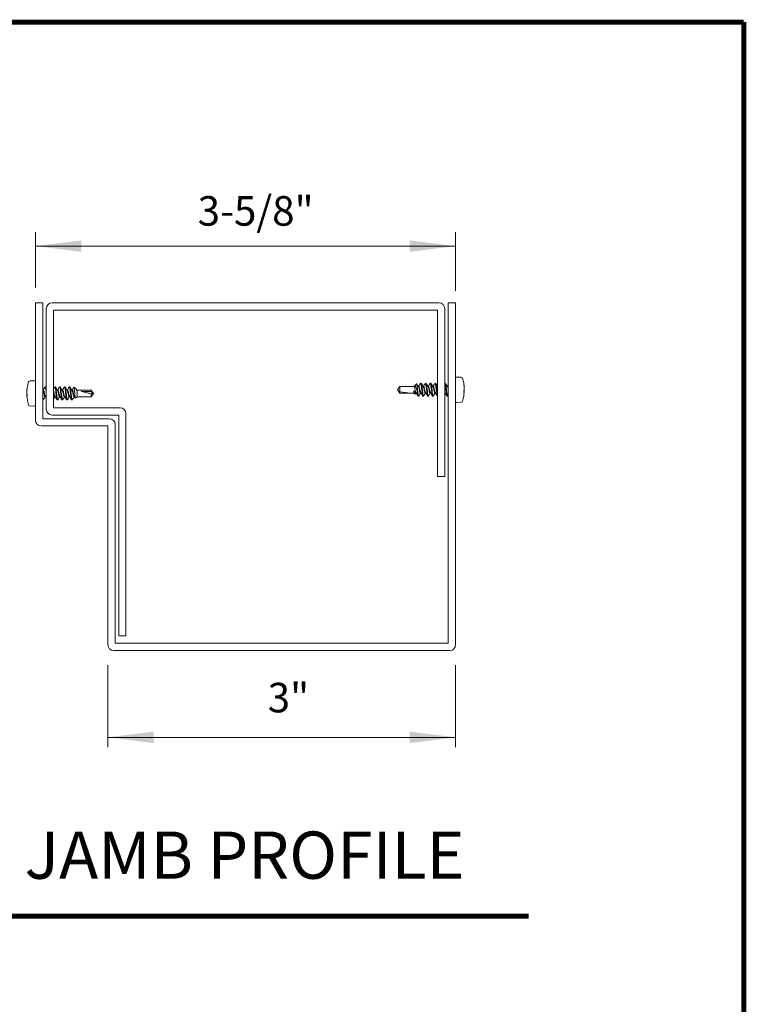
# Model space of a CAD drawing. Units: inches. Extents: x 61 to 187, y 0 to 167.
# Drawn here: x 158 to 187, y 127 to 167 of the extents above; entities that cross this region are included whole.
import ezdxf

# ---------------------------------------------------------------- set-up
doc = ezdxf.new("R2010")
doc.units = ezdxf.units.IN
doc.header["$MEASUREMENT"] = 0
doc.layers.add('2', color=8, linetype='Continuous')
doc.styles.add('ARIAL', font='ARIAL.TTF')
doc.styles.get("Standard").update_dxf_attribs({"font": 'arial.ttf'})

# ---------------------------------------------------------------- blocks, each defined once
blk = doc.blocks.new('LONGARROW')
at = {"layer": '2', "color": 8, "linetype": 'Continuous'}
blk.add_solid([(0, 0), (2, -0.25), (2, 0.25)], dxfattribs=at)

msp = doc.modelspace()

# ---------------------------------------------------------------- linework, layer by layer
at = {"lineweight": 0}
for p, q in [((158.145, 158.798), (158.145, 156.55)), ((175.213, 156.416), (175.213, 158.798)), ((175.213, 158.233), (158.145, 158.233)), ((161.088, 141.203), (161.088, 137.88)), ((175.213, 137.88), (175.213, 141.203)), ((161.085, 138.273), (175.21, 138.273))]:
    msp.add_line(p, q, dxfattribs=at)
at = {"color": 7, "linetype": 'Continuous', "lineweight": 0}
for p, q in [((158.145, 151.159), (158.145, 155.925)), ((158.145, 155.925), (158.44, 155.925)), ((158.44, 155.925), (158.44, 151.218)), ((158.587, 151.602), (158.587, 155.692)), ((158.822, 155.927), (174.534, 155.927)), ((174.475, 155.633), (158.881, 155.633)), ((158.881, 155.633), (158.881, 151.661)), ((174.475, 148.866), (174.475, 155.633)), ((174.769, 155.692), (174.769, 148.866)), ((174.916, 155.927), (175.21, 155.927)), ((174.916, 142.097), (174.916, 155.927)), ((175.21, 155.927), (175.21, 142.038)), ((175.419, 152.903), (175.25, 152.912)), ((157.807, 152.464), (157.807, 152.436)), ((158.106, 152.763), (157.937, 152.754)), ((158.575, 152.511), (158.538, 152.511)), ((158.575, 152.491), (158.563, 152.511)), ((158.587, 152.476), (158.569, 152.505)), ((158.967, 152.511), (158.93, 152.511)), ((158.967, 152.491), (158.955, 152.511)), ((159.163, 152.511), (159.126, 152.511)), ((159.163, 152.491), (159.151, 152.511)), ((159.359, 152.511), (159.323, 152.511)), ((159.359, 152.491), (159.347, 152.511)), ((159.555, 152.511), (159.519, 152.511)), ((159.555, 152.491), (159.543, 152.511)), ((159.78, 152.441), (159.714, 152.507)), ((172.952, 152.533), (172.857, 152.397)), ((173.519, 152.533), (172.952, 152.533)), ((172.952, 152.533), (172.952, 152.315)), ((173.626, 152.641), (173.519, 152.533)), ((173.646, 152.354), (173.646, 152.553)), ((173.715, 152.533), (173.696, 152.533)), ((173.729, 152.566), (173.711, 152.533)), ((173.825, 152.66), (173.788, 152.66)), ((173.792, 152.655), (173.8, 152.64)), ((173.813, 152.66), (173.825, 152.64)), ((173.911, 152.533), (173.892, 152.533)), ((173.925, 152.566), (173.907, 152.533)), ((174.021, 152.66), (173.985, 152.66)), ((173.988, 152.655), (173.997, 152.64)), ((174.009, 152.66), (174.021, 152.64)), ((174.107, 152.533), (174.088, 152.533)), ((174.121, 152.566), (174.103, 152.533)), ((174.217, 152.66), (174.181, 152.66)), ((174.184, 152.655), (174.193, 152.64)), ((174.205, 152.66), (174.217, 152.64)), ((174.303, 152.533), (174.285, 152.533)), ((174.317, 152.566), (174.299, 152.533)), ((174.413, 152.66), (174.377, 152.66)), ((174.38, 152.655), (174.389, 152.64)), ((174.401, 152.66), (174.413, 152.64)), ((174.806, 152.66), (174.769, 152.66)), ((174.773, 152.658), (174.769, 152.653)), ((174.772, 152.655), (174.781, 152.64)), ((174.794, 152.66), (174.806, 152.64)), ((174.892, 152.533), (174.873, 152.533)), ((174.906, 152.566), (174.887, 152.533)), ((174.916, 152.582), (174.906, 152.566)), ((175.548, 152.585), (175.548, 152.613)), ((175.556, 152.524), (175.558, 152.524)), ((175.559, 152.478), (175.561, 152.478)), ((157.796, 152.329), (157.795, 152.329)), ((157.802, 152.214), (157.795, 152.214)), ((157.8, 152.375), (157.797, 152.375)), ((157.807, 152.168), (157.797, 152.167)), ((157.807, 152.197), (157.807, 152.131)), ((158.451, 152.376), (158.44, 152.394)), ((158.464, 152.384), (158.446, 152.384)), ((158.538, 152.111), (158.556, 152.111)), ((158.55, 152.121), (158.587, 152.061)), ((158.93, 152.111), (158.948, 152.111)), ((159.053, 152.384), (159.034, 152.384)), ((159.126, 152.111), (159.145, 152.111)), ((159.249, 152.384), (159.23, 152.384)), ((159.323, 152.111), (159.341, 152.111)), ((159.445, 152.384), (159.426, 152.384)), ((159.519, 152.111), (159.537, 152.111)), ((159.641, 152.384), (159.623, 152.384)), ((159.715, 152.111), (159.733, 152.111)), ((159.777, 152.051), (159.837, 152.111)), ((159.824, 152.376), (159.803, 152.409)), ((160.404, 152.384), (159.819, 152.384)), ((159.837, 152.111), (159.837, 152.343)), ((159.837, 152.111), (160.404, 152.111)), ((160.007, 152.328), (160.404, 152.328)), ((160.007, 152.328), (160.449, 152.232)), ((160.499, 152.248), (160.404, 152.384)), ((160.404, 152.328), (160.404, 152.384)), ((160.404, 152.111), (160.499, 152.248)), ((160.404, 152.228), (160.449, 152.232)), ((160.404, 152.111), (160.404, 152.228)), ((172.857, 152.397), (172.952, 152.26)), ((172.952, 152.315), (172.907, 152.359)), ((172.952, 152.262), (172.952, 152.26)), ((173.349, 152.262), (172.952, 152.262)), ((172.952, 152.26), (173.518, 152.26)), ((173.518, 152.351), (173.518, 152.26)), ((173.531, 152.329), (173.518, 152.351)), ((173.518, 152.351), (173.531, 152.351)), ((173.518, 152.26), (173.567, 152.211)), ((173.531, 152.351), (173.531, 152.329)), ((173.572, 152.211), (173.6, 152.26)), ((173.593, 152.26), (173.61, 152.26)), ((173.69, 152.133), (173.727, 152.133)), ((173.788, 152.26), (173.807, 152.26)), ((173.886, 152.133), (173.923, 152.133)), ((173.985, 152.26), (174.003, 152.26)), ((174.083, 152.133), (174.119, 152.133)), ((174.181, 152.26), (174.199, 152.26)), ((174.279, 152.133), (174.315, 152.133)), ((174.377, 152.26), (174.395, 152.26)), ((174.769, 152.26), (174.787, 152.26)), ((174.867, 152.133), (174.904, 152.133)), ((174.889, 152.134), (174.916, 152.179)), ((175.548, 152.28), (175.548, 152.346)), ((175.548, 152.317), (175.558, 152.316)), ((175.554, 152.363), (175.561, 152.363)), ((157.937, 151.741), (158.106, 151.732)), ((158.44, 151.984), (158.476, 151.984)), ((158.881, 151.661), (161.588, 151.661)), ((159.028, 151.984), (159.065, 151.984)), ((159.224, 151.984), (159.261, 151.984)), ((159.421, 151.984), (159.457, 151.984)), ((159.617, 151.984), (159.653, 151.984)), ((175.25, 151.881), (175.419, 151.89)), ((161.529, 151.367), (158.822, 151.367)), ((161.529, 142.393), (161.529, 151.367)), ((161.823, 151.426), (161.823, 142.393)), ((161.088, 150.924), (158.381, 150.924)), ((158.44, 151.218), (161.147, 151.218)), ((161.088, 142.038), (161.088, 150.924)), ((161.382, 150.982), (161.382, 142.097)), ((174.769, 148.866), (174.475, 148.866)), ((161.528, 146.144), (161.529, 146.144)), ((161.382, 142.097), (174.916, 142.097)), ((161.823, 142.393), (161.529, 142.393)), ((174.975, 141.803), (161.323, 141.803))]:
    msp.add_line(p, q, dxfattribs=at)
for centre, radius, start, end in [((158.822, 155.692), 0.235, 90, 180), ((174.534, 155.692), 0.235, 0, 90), ((175.248, 152.874), 0.0377, 87, 180), ((175.414, 152.809), 0.0942, 15.2733, 87), ((173.903, 152.397), 1.66, 3.9632, 15.2733), ((159.453, 152.248), 1.66, 164.7267, 176.0368), ((159.199, 152.263), 1.406, 171.7712, 175.4193), ((159.237, 152.232), 1.444, 171.8599, 175.4441), ((157.942, 152.66), 0.0942, 93, 164.7267), ((158.108, 152.725), 0.0377, 0, 93), ((174.158, 152.412), 1.405, 4.5791, 8.2304), ((174.12, 152.381), 1.443, 4.5544, 8.1416), ((174.736, 152.454), 0.826, 1.6333, 4.8371), ((173.897, 152.397), 1.665, 1.1552, 3.4075), ((175.545, 152.59), 0.113, 276.6231, 277.952), ((174.718, 152.454), 0.844, 355.2078, 358.3641), ((158.621, 152.305), 0.827, 175.1656, 178.364), ((159.462, 152.248), 1.668, 176.5943, 178.843), ((157.811, 152.442), 0.114, 262.0534, 263.3715), ((158.639, 152.305), 0.845, 181.6384, 184.7897), ((158.639, 152.19), 0.845, 175.2103, 178.3616), ((159.462, 152.247), 1.668, 181.1571, 183.4056), ((157.81, 152.054), 0.114, 96.6212, 97.9464), ((158.621, 152.19), 0.827, 181.6359, 184.8344), ((159.453, 152.248), 1.66, 183.9632, 195.2733), ((158.078, 152.289), 0.286, 190.8325, 198.6967), ((158.039, 152.215), 0.247, 191.188, 199.8595), ((173.903, 152.397), 1.66, 344.7267, 356.0368), ((175.278, 152.438), 0.285, 341.2998, 349.1709), ((175.316, 152.364), 0.247, 340.1368, 348.8155), ((174.718, 152.339), 0.843, 1.6358, 4.7923), ((173.897, 152.396), 1.665, 356.5925, 358.8448), ((175.546, 152.204), 0.112, 82.0484, 83.3914), ((174.736, 152.339), 0.826, 355.1629, 358.3668), ((157.942, 151.835), 0.0942, 195.2733, 267), ((158.108, 151.77), 0.0377, 267, 0), ((161.588, 151.426), 0.235, 0, 90), ((175.248, 151.919), 0.0377, 180, 273), ((175.414, 151.984), 0.0942, 273, 344.7267), ((158.822, 151.602), 0.235, 180, 270), ((158.381, 151.159), 0.235, 180, 270), ((161.147, 150.982), 0.235, 0, 90), ((161.323, 142.038), 0.235, 180, 270), ((174.975, 142.038), 0.235, 270, 0)]:
    msp.add_arc(centre, radius, start, end, dxfattribs=at)
for centre, major_axis, ratio, start_param, end_param in [((160.445, 152.248), (-0.586, 0.133), 0.046657, 0.734824, 1.510899), ((172.911, 152.397), (-0.585, 0.116), 0.121031, 1.665377, 2.441452)]:
    msp.add_ellipse(centre, major_axis=major_axis, ratio=ratio, start_param=start_param, end_param=end_param, dxfattribs=at)
for points, knots in [([(158.532, 152.507), (158.519, 152.484), (158.494, 152.443), (158.469, 152.402), (158.458, 152.384)], [0, 0, 0, 0, 0.545086, 1, 1, 1, 1]), ([(158.55, 152.491), (158.546, 152.502), (158.54, 152.519), (158.534, 152.506), (158.532, 152.501)], [0, 0, 0, 0, 0.669205, 1, 1, 1, 1]), ([(158.587, 152.246), (158.587, 152.247), (158.582, 152.281), (158.575, 152.351), (158.562, 152.441), (158.554, 152.474), (158.55, 152.491)], [0, 0, 0, 0, 0.009812, 0.333722, 0.671278, 1, 1, 1, 1]), ([(158.587, 152.433), (158.587, 152.433), (158.582, 152.462), (158.578, 152.477), (158.575, 152.491)], [0, 0, 0, 0, 0.021267, 1, 1, 1, 1]), ([(158.924, 152.507), (158.911, 152.484), (158.897, 152.46), (158.882, 152.436), (158.881, 152.434)], [0, 0, 0, 0, 0.925712, 1, 1, 1, 1]), ([(158.942, 152.491), (158.938, 152.502), (158.933, 152.519), (158.926, 152.506), (158.924, 152.501)], [0, 0, 0, 0, 0.669205, 1, 1, 1, 1]), ([(159.028, 151.984), (159.024, 151.988), (159.015, 151.996), (159.004, 152.057), (158.991, 152.144), (158.979, 152.248), (158.967, 152.351), (158.954, 152.441), (158.946, 152.474), (158.942, 152.491)], [0, 0, 0, 0, 0.144837, 0.284523, 0.428778, 0.573039, 0.712706, 0.858258, 1, 1, 1, 1]), ([(159.039, 152.376), (159.026, 152.397), (159, 152.439), (158.975, 152.483), (158.962, 152.505)], [0, 0, 0, 0, 0.497347, 1, 1, 1, 1]), ([(159.059, 151.993), (159.057, 151.989), (159.051, 151.977), (159.04, 151.999), (159.029, 152.056), (159.016, 152.144), (159.003, 152.248), (158.992, 152.351), (158.979, 152.441), (158.971, 152.474), (158.967, 152.491)], [0, 0, 0, 0, 0.063258, 0.199485, 0.330245, 0.465282, 0.600323, 0.731065, 0.867316, 1, 1, 1, 1]), ([(159.12, 152.507), (159.107, 152.484), (159.083, 152.443), (159.058, 152.402), (159.046, 152.384)], [0, 0, 0, 0, 0.545086, 1, 1, 1, 1]), ([(159.138, 152.491), (159.135, 152.502), (159.129, 152.519), (159.122, 152.506), (159.12, 152.501)], [0, 0, 0, 0, 0.669205, 1, 1, 1, 1]), ([(159.224, 151.984), (159.22, 151.988), (159.211, 151.996), (159.2, 152.057), (159.187, 152.144), (159.175, 152.248), (159.164, 152.351), (159.15, 152.441), (159.142, 152.474), (159.138, 152.491)], [0, 0, 0, 0, 0.144837, 0.284524, 0.428778, 0.573039, 0.712706, 0.858258, 1, 1, 1, 1]), ([(159.235, 152.376), (159.222, 152.397), (159.196, 152.439), (159.171, 152.483), (159.158, 152.505)], [0, 0, 0, 0, 0.497347, 1, 1, 1, 1]), ([(159.255, 151.993), (159.253, 151.989), (159.247, 151.977), (159.236, 151.999), (159.225, 152.056), (159.212, 152.144), (159.199, 152.248), (159.188, 152.351), (159.175, 152.441), (159.167, 152.474), (159.163, 152.491)], [0, 0, 0, 0, 0.063258, 0.199485, 0.330245, 0.465282, 0.600323, 0.731065, 0.867316, 1, 1, 1, 1]), ([(159.317, 152.507), (159.303, 152.484), (159.279, 152.443), (159.254, 152.402), (159.243, 152.384)], [0, 0, 0, 0, 0.545087, 1, 1, 1, 1]), ([(159.335, 152.491), (159.331, 152.502), (159.325, 152.519), (159.318, 152.506), (159.316, 152.501)], [0, 0, 0, 0, 0.669205, 1, 1, 1, 1]), ([(159.421, 151.984), (159.416, 151.988), (159.408, 151.996), (159.396, 152.057), (159.384, 152.144), (159.371, 152.248), (159.36, 152.351), (159.346, 152.441), (159.339, 152.474), (159.335, 152.491)], [0, 0, 0, 0, 0.144837, 0.284524, 0.428778, 0.573039, 0.712706, 0.858258, 1, 1, 1, 1]), ([(159.431, 152.376), (159.419, 152.397), (159.393, 152.439), (159.367, 152.483), (159.354, 152.505)], [0, 0, 0, 0, 0.497348, 1, 1, 1, 1]), ([(159.451, 151.993), (159.449, 151.989), (159.443, 151.977), (159.432, 151.999), (159.421, 152.056), (159.408, 152.144), (159.395, 152.248), (159.384, 152.351), (159.371, 152.441), (159.363, 152.474), (159.359, 152.491)], [0, 0, 0, 0, 0.063258, 0.199485, 0.330245, 0.465282, 0.600323, 0.731065, 0.867316, 1, 1, 1, 1]), ([(159.513, 152.507), (159.499, 152.484), (159.475, 152.443), (159.45, 152.402), (159.439, 152.384)], [0, 0, 0, 0, 0.545085, 1, 1, 1, 1]), ([(159.531, 152.491), (159.527, 152.502), (159.521, 152.519), (159.515, 152.506), (159.513, 152.501)], [0, 0, 0, 0, 0.669205, 1, 1, 1, 1]), ([(159.617, 151.984), (159.612, 151.988), (159.604, 151.996), (159.593, 152.057), (159.58, 152.144), (159.567, 152.248), (159.556, 152.351), (159.543, 152.441), (159.535, 152.474), (159.531, 152.491)], [0, 0, 0, 0, 0.144837, 0.284524, 0.428779, 0.573039, 0.712706, 0.858258, 1, 1, 1, 1]), ([(159.628, 152.376), (159.615, 152.397), (159.589, 152.439), (159.563, 152.483), (159.55, 152.505)], [0, 0, 0, 0, 0.497348, 1, 1, 1, 1]), ([(159.647, 151.993), (159.645, 151.989), (159.639, 151.977), (159.628, 151.999), (159.617, 152.056), (159.604, 152.144), (159.592, 152.248), (159.58, 152.351), (159.567, 152.441), (159.559, 152.474), (159.555, 152.491)], [0, 0, 0, 0, 0.063258, 0.199485, 0.330245, 0.465282, 0.600323, 0.731065, 0.867316, 1, 1, 1, 1]), ([(159.709, 152.507), (159.696, 152.484), (159.671, 152.443), (159.646, 152.402), (159.635, 152.384)], [0, 0, 0, 0, 0.545086, 1, 1, 1, 1]), ([(159.713, 152.505), (159.714, 152.505), (159.717, 152.503), (159.722, 152.472), (159.729, 152.414), (159.737, 152.339), (159.743, 152.257), (159.75, 152.179), (159.757, 152.113), (159.763, 152.068), (159.77, 152.046), (159.774, 152.05), (159.775, 152.052)], [0, 0, 0, 0, 0.051779, 0.174443, 0.294498, 0.407543, 0.520609, 0.631321, 0.734781, 0.83825, 0.939578, 1, 1, 1, 1]), ([(159.837, 152.343), (159.83, 152.357), (159.816, 152.386), (159.798, 152.42), (159.786, 152.433), (159.78, 152.44)], [0, 0, 0, 0, 0.325213, 0.649647, 1, 1, 1, 1]), ([(173.518, 152.533), (173.526, 152.539), (173.54, 152.551), (173.558, 152.549), (173.58, 152.533), (173.603, 152.495), (173.625, 152.433), (173.638, 152.382), (173.646, 152.354)], [0, 0, 0, 0, 0.127003, 0.253726, 0.406916, 0.592241, 0.778548, 1, 1, 1, 1]), ([(173.604, 152.271), (173.6, 152.28), (173.592, 152.297), (173.58, 152.343), (173.567, 152.397), (173.556, 152.45), (173.543, 152.495), (173.531, 152.526), (173.523, 152.533), (173.519, 152.533), (173.518, 152.533)], [0, 0, 0, 0, 0.139474, 0.283842, 0.428249, 0.567721, 0.713523, 0.855222, 0.996907, 1, 1, 1, 1]), ([(173.646, 152.553), (173.644, 152.571), (173.639, 152.609), (173.634, 152.642), (173.629, 152.64), (173.627, 152.64)], [0, 0, 0, 0, 0.326812, 0.697876, 1, 1, 1, 1]), ([(173.701, 152.525), (173.688, 152.546), (173.665, 152.584), (173.642, 152.622), (173.633, 152.639)], [0, 0, 0, 0, 0.570762, 1, 1, 1, 1]), ([(173.646, 152.553), (173.649, 152.534), (173.655, 152.488), (173.665, 152.397), (173.678, 152.293), (173.691, 152.206), (173.701, 152.148), (173.709, 152.141), (173.712, 152.137)], [0, 0, 0, 0, 0.115452, 0.29621, 0.482912, 0.669607, 0.850389, 1, 1, 1, 1]), ([(173.701, 152.524), (173.701, 152.524), (173.706, 152.52), (173.714, 152.494), (173.728, 152.451), (173.739, 152.397), (173.751, 152.343), (173.764, 152.298), (173.775, 152.267), (173.784, 152.263), (173.788, 152.261)], [0, 0, 0, 0, 0.020868, 0.160501, 0.304176, 0.441614, 0.583915, 0.726178, 0.863618, 1, 1, 1, 1]), ([(173.8, 152.271), (173.796, 152.28), (173.789, 152.297), (173.776, 152.343), (173.763, 152.397), (173.752, 152.45), (173.739, 152.496), (173.727, 152.524), (173.719, 152.536), (173.715, 152.533), (173.715, 152.533)], [0, 0, 0, 0, 0.139813, 0.284531, 0.429289, 0.569099, 0.715255, 0.857298, 0.999327, 1, 1, 1, 1]), ([(173.792, 152.658), (173.782, 152.646), (173.762, 152.622), (173.74, 152.584), (173.729, 152.566)], [0, 0, 0, 0, 0.522298, 1, 1, 1, 1]), ([(173.8, 152.64), (173.804, 152.624), (173.812, 152.59), (173.826, 152.5), (173.837, 152.397), (173.85, 152.293), (173.862, 152.206), (173.873, 152.145), (173.882, 152.137), (173.886, 152.133)], [0, 0, 0, 0, 0.141742, 0.287294, 0.426961, 0.571221, 0.715476, 0.855163, 1, 1, 1, 1]), ([(173.897, 152.525), (173.884, 152.546), (173.858, 152.59), (173.832, 152.634), (173.819, 152.656)], [0, 0, 0, 0, 0.495967, 1, 1, 1, 1]), ([(173.825, 152.64), (173.829, 152.624), (173.837, 152.59), (173.85, 152.5), (173.861, 152.397), (173.874, 152.293), (173.887, 152.205), (173.898, 152.15), (173.907, 152.126), (173.911, 152.133), (173.911, 152.133)], [0, 0, 0, 0, 0.141556, 0.286917, 0.4264, 0.570472, 0.714537, 0.85404, 0.999376, 1, 1, 1, 1]), ([(173.897, 152.524), (173.897, 152.524), (173.902, 152.52), (173.91, 152.494), (173.924, 152.451), (173.935, 152.397), (173.948, 152.343), (173.96, 152.298), (173.971, 152.267), (173.98, 152.263), (173.984, 152.261)], [0, 0, 0, 0, 0.020868, 0.160501, 0.304176, 0.441614, 0.583915, 0.726178, 0.863618, 1, 1, 1, 1]), ([(173.996, 152.271), (173.992, 152.28), (173.985, 152.297), (173.972, 152.343), (173.959, 152.397), (173.948, 152.45), (173.935, 152.496), (173.923, 152.524), (173.915, 152.536), (173.911, 152.533), (173.911, 152.533)], [0, 0, 0, 0, 0.139812, 0.284531, 0.429288, 0.569099, 0.715255, 0.857298, 0.999327, 1, 1, 1, 1]), ([(173.988, 152.658), (173.978, 152.646), (173.958, 152.622), (173.936, 152.584), (173.925, 152.566)], [0, 0, 0, 0, 0.522297, 1, 1, 1, 1]), ([(173.997, 152.64), (174.001, 152.624), (174.008, 152.59), (174.022, 152.5), (174.033, 152.397), (174.046, 152.293), (174.058, 152.206), (174.07, 152.145), (174.078, 152.137), (174.083, 152.133)], [0, 0, 0, 0, 0.141742, 0.287294, 0.426961, 0.571221, 0.715476, 0.855163, 1, 1, 1, 1]), ([(174.093, 152.525), (174.08, 152.546), (174.054, 152.59), (174.028, 152.634), (174.015, 152.656)], [0, 0, 0, 0, 0.495966, 1, 1, 1, 1]), ([(174.021, 152.64), (174.025, 152.624), (174.033, 152.59), (174.046, 152.5), (174.057, 152.397), (174.07, 152.293), (174.083, 152.205), (174.094, 152.15), (174.103, 152.126), (174.107, 152.133), (174.107, 152.133)], [0, 0, 0, 0, 0.141556, 0.286917, 0.4264, 0.570472, 0.714537, 0.85404, 0.999376, 1, 1, 1, 1]), ([(174.093, 152.524), (174.093, 152.524), (174.098, 152.52), (174.107, 152.494), (174.12, 152.451), (174.131, 152.397), (174.144, 152.343), (174.156, 152.298), (174.167, 152.267), (174.176, 152.263), (174.18, 152.261)], [0, 0, 0, 0, 0.020868, 0.160501, 0.304176, 0.441614, 0.583915, 0.726178, 0.863618, 1, 1, 1, 1]), ([(174.192, 152.271), (174.189, 152.28), (174.181, 152.297), (174.168, 152.343), (174.155, 152.397), (174.144, 152.45), (174.131, 152.496), (174.119, 152.524), (174.112, 152.536), (174.107, 152.533), (174.107, 152.533)], [0, 0, 0, 0, 0.139812, 0.284531, 0.429288, 0.569099, 0.715255, 0.857298, 0.999327, 1, 1, 1, 1]), ([(174.184, 152.658), (174.174, 152.646), (174.155, 152.622), (174.132, 152.584), (174.121, 152.566)], [0, 0, 0, 0, 0.522298, 1, 1, 1, 1]), ([(174.193, 152.64), (174.197, 152.624), (174.205, 152.59), (174.218, 152.5), (174.229, 152.397), (174.242, 152.293), (174.255, 152.206), (174.266, 152.145), (174.274, 152.137), (174.279, 152.133)], [0, 0, 0, 0, 0.141742, 0.287294, 0.426961, 0.571221, 0.715476, 0.855163, 1, 1, 1, 1]), ([(174.289, 152.525), (174.276, 152.546), (174.25, 152.59), (174.224, 152.634), (174.211, 152.656)], [0, 0, 0, 0, 0.495967, 1, 1, 1, 1]), ([(174.217, 152.64), (174.221, 152.624), (174.229, 152.59), (174.242, 152.5), (174.254, 152.397), (174.266, 152.293), (174.279, 152.206), (174.289, 152.148), (174.297, 152.141), (174.301, 152.137)], [0, 0, 0, 0, 0.146011, 0.295946, 0.43982, 0.588425, 0.737025, 0.880918, 1, 1, 1, 1]), ([(174.289, 152.524), (174.29, 152.524), (174.294, 152.52), (174.303, 152.494), (174.316, 152.451), (174.327, 152.397), (174.34, 152.343), (174.353, 152.298), (174.364, 152.267), (174.372, 152.263), (174.376, 152.261)], [0, 0, 0, 0, 0.020868, 0.160501, 0.304176, 0.441614, 0.583915, 0.726178, 0.863618, 1, 1, 1, 1]), ([(174.388, 152.271), (174.385, 152.28), (174.377, 152.297), (174.364, 152.343), (174.352, 152.397), (174.34, 152.45), (174.327, 152.496), (174.315, 152.524), (174.308, 152.536), (174.303, 152.533), (174.303, 152.533)], [0, 0, 0, 0, 0.139813, 0.284531, 0.429288, 0.569099, 0.715255, 0.857298, 0.999327, 1, 1, 1, 1]), ([(174.381, 152.658), (174.37, 152.646), (174.351, 152.622), (174.328, 152.584), (174.317, 152.566)], [0, 0, 0, 0, 0.522297, 1, 1, 1, 1]), ([(174.389, 152.64), (174.393, 152.624), (174.401, 152.59), (174.414, 152.5), (174.425, 152.397), (174.438, 152.293), (174.451, 152.207), (174.46, 152.153), (174.466, 152.146), (174.469, 152.143)], [0, 0, 0, 0, 0.152734, 0.309572, 0.46007, 0.615517, 0.770959, 0.921477, 1, 1, 1, 1]), ([(174.475, 152.543), (174.465, 152.558), (174.443, 152.596), (174.42, 152.634), (174.407, 152.656)], [0, 0, 0, 0, 0.4152861, 1, 1, 1, 1]), ([(174.413, 152.64), (174.417, 152.624), (174.425, 152.59), (174.439, 152.5), (174.45, 152.397), (174.462, 152.293), (174.471, 152.239), (174.475, 152.212)], [0, 0, 0, 0, 0.199283, 0.403922, 0.600288, 0.803112, 1, 1, 1, 1]), ([(174.781, 152.64), (174.785, 152.624), (174.793, 152.59), (174.806, 152.5), (174.817, 152.397), (174.83, 152.293), (174.843, 152.206), (174.854, 152.145), (174.863, 152.137), (174.867, 152.133)], [0, 0, 0, 0, 0.141742, 0.287294, 0.426961, 0.571221, 0.715476, 0.855163, 1, 1, 1, 1]), ([(174.878, 152.525), (174.865, 152.546), (174.838, 152.59), (174.812, 152.634), (174.799, 152.656)], [0, 0, 0, 0, 0.495967, 1, 1, 1, 1]), ([(174.806, 152.64), (174.81, 152.624), (174.818, 152.59), (174.831, 152.5), (174.842, 152.397), (174.855, 152.293), (174.868, 152.205), (174.879, 152.15), (174.888, 152.126), (174.892, 152.133), (174.892, 152.133)], [0, 0, 0, 0, 0.141556, 0.286917, 0.4264, 0.570472, 0.714537, 0.85404, 0.999376, 1, 1, 1, 1]), ([(174.877, 152.524), (174.878, 152.524), (174.883, 152.52), (174.891, 152.494), (174.905, 152.451), (174.912, 152.414), (174.916, 152.396), (174.916, 152.396)], [0, 0, 0, 0, 0.046812, 0.360038, 0.682334, 0.990638, 1, 1, 1, 1]), ([(174.916, 152.492), (174.916, 152.493), (174.912, 152.508), (174.904, 152.523), (174.896, 152.536), (174.892, 152.533), (174.892, 152.533)], [0, 0, 0, 0, 0.010749, 0.504229, 0.997661, 1, 1, 1, 1]), ([(158.47, 151.993), (158.468, 151.989), (158.462, 151.976), (158.451, 152.001), (158.444, 152.033), (158.44, 152.062), (158.44, 152.063)], [0, 0, 0, 0, 0.1892866, 0.5969187, 0.9881897, 1, 1, 1, 1]), ([(158.45, 152.375), (158.451, 152.374), (158.455, 152.371), (158.464, 152.345), (158.477, 152.302), (158.488, 152.247), (158.501, 152.194), (158.514, 152.148), (158.525, 152.12), (158.534, 152.108), (158.538, 152.111), (158.538, 152.111)], [0, 0, 0, 0, 0.018054, 0.157154, 0.300282, 0.437196, 0.578955, 0.720675, 0.857591, 0.997743, 1, 1, 1, 1]), ([(158.55, 152.122), (158.55, 152.122), (158.546, 152.125), (158.538, 152.15), (158.525, 152.194), (158.513, 152.248), (158.502, 152.301), (158.488, 152.347), (158.476, 152.375), (158.469, 152.387), (158.464, 152.384), (158.464, 152.384)], [0, 0, 0, 0, 0.004599, 0.143769, 0.287822, 0.431913, 0.571081, 0.716564, 0.857954, 0.99933, 1, 1, 1, 1]), ([(158.47, 151.988), (158.483, 152.011), (158.508, 152.052), (158.532, 152.093), (158.544, 152.111)], [0, 0, 0, 0, 0.539741, 1, 1, 1, 1]), ([(158.942, 152.122), (158.942, 152.122), (158.938, 152.125), (158.931, 152.15), (158.918, 152.194), (158.905, 152.247), (158.894, 152.302), (158.885, 152.329), (158.881, 152.343)], [0, 0, 0, 0, 0.006446, 0.201503, 0.403403, 0.605358, 0.800411, 1, 1, 1, 1]), ([(158.881, 152.247), (158.885, 152.229), (158.893, 152.194), (158.906, 152.148), (158.917, 152.12), (158.926, 152.108), (158.93, 152.111), (158.93, 152.111)], [0, 0, 0, 0, 0.246311, 0.499996, 0.745082, 0.99596, 1, 1, 1, 1]), ([(158.881, 152.019), (158.888, 152.031), (158.906, 152.062), (158.925, 152.093), (158.936, 152.111)], [0, 0, 0, 0, 0.383948, 1, 1, 1, 1]), ([(158.942, 152.121), (158.955, 152.1), (158.981, 152.058), (159.007, 152.015), (159.02, 151.993)], [0, 0, 0, 0, 0.498036, 1, 1, 1, 1]), ([(159.039, 152.375), (159.039, 152.374), (159.044, 152.371), (159.052, 152.345), (159.066, 152.302), (159.077, 152.247), (159.089, 152.194), (159.102, 152.148), (159.113, 152.12), (159.122, 152.108), (159.126, 152.111), (159.126, 152.111)], [0, 0, 0, 0, 0.018054, 0.157154, 0.300282, 0.437197, 0.578955, 0.720675, 0.857591, 0.997743, 1, 1, 1, 1]), ([(159.138, 152.122), (159.138, 152.122), (159.134, 152.125), (159.127, 152.15), (159.114, 152.194), (159.101, 152.248), (159.09, 152.301), (159.077, 152.347), (159.065, 152.375), (159.057, 152.387), (159.053, 152.384), (159.053, 152.384)], [0, 0, 0, 0, 0.004599, 0.143769, 0.287822, 0.431913, 0.571081, 0.716564, 0.857954, 0.99933, 1, 1, 1, 1]), ([(159.059, 151.988), (159.072, 152.011), (159.096, 152.052), (159.121, 152.093), (159.132, 152.111)], [0, 0, 0, 0, 0.53974, 1, 1, 1, 1]), ([(159.138, 152.121), (159.151, 152.1), (159.177, 152.058), (159.203, 152.015), (159.216, 151.993)], [0, 0, 0, 0, 0.498036, 1, 1, 1, 1]), ([(159.235, 152.375), (159.235, 152.374), (159.24, 152.371), (159.248, 152.345), (159.262, 152.302), (159.273, 152.247), (159.286, 152.194), (159.298, 152.148), (159.309, 152.12), (159.318, 152.108), (159.322, 152.111), (159.323, 152.111)], [0, 0, 0, 0, 0.018054, 0.157154, 0.300282, 0.437196, 0.578955, 0.720675, 0.857591, 0.997743, 1, 1, 1, 1]), ([(159.335, 152.122), (159.334, 152.122), (159.33, 152.125), (159.323, 152.15), (159.31, 152.194), (159.297, 152.248), (159.286, 152.301), (159.273, 152.347), (159.261, 152.375), (159.254, 152.387), (159.249, 152.384), (159.249, 152.384)], [0, 0, 0, 0, 0.004599, 0.143769, 0.287821, 0.431913, 0.571081, 0.716564, 0.857954, 0.99933, 1, 1, 1, 1]), ([(159.255, 151.988), (159.268, 152.011), (159.292, 152.052), (159.317, 152.093), (159.328, 152.111)], [0, 0, 0, 0, 0.539742, 1, 1, 1, 1]), ([(159.335, 152.121), (159.347, 152.1), (159.373, 152.058), (159.399, 152.015), (159.412, 151.993)], [0, 0, 0, 0, 0.498038, 1, 1, 1, 1]), ([(159.431, 152.375), (159.432, 152.374), (159.436, 152.371), (159.444, 152.345), (159.458, 152.302), (159.469, 152.247), (159.482, 152.194), (159.495, 152.148), (159.505, 152.12), (159.514, 152.108), (159.519, 152.111), (159.519, 152.111)], [0, 0, 0, 0, 0.018054, 0.157154, 0.300282, 0.437196, 0.578955, 0.720675, 0.857591, 0.997743, 1, 1, 1, 1]), ([(159.531, 152.122), (159.531, 152.122), (159.526, 152.125), (159.519, 152.15), (159.506, 152.194), (159.493, 152.248), (159.482, 152.301), (159.469, 152.347), (159.457, 152.375), (159.45, 152.387), (159.445, 152.384), (159.445, 152.384)], [0, 0, 0, 0, 0.004599, 0.143769, 0.287822, 0.431913, 0.571081, 0.716564, 0.857954, 0.99933, 1, 1, 1, 1]), ([(159.451, 151.988), (159.464, 152.011), (159.488, 152.052), (159.513, 152.093), (159.525, 152.111)], [0, 0, 0, 0, 0.539742, 1, 1, 1, 1]), ([(159.531, 152.121), (159.544, 152.1), (159.57, 152.058), (159.595, 152.015), (159.608, 151.993)], [0, 0, 0, 0, 0.498038, 1, 1, 1, 1]), ([(159.627, 152.375), (159.628, 152.374), (159.632, 152.371), (159.641, 152.345), (159.654, 152.302), (159.665, 152.247), (159.678, 152.194), (159.691, 152.148), (159.702, 152.12), (159.711, 152.108), (159.715, 152.111), (159.715, 152.111)], [0, 0, 0, 0, 0.018054, 0.157154, 0.300282, 0.437196, 0.578955, 0.720675, 0.857591, 0.997743, 1, 1, 1, 1]), ([(159.727, 152.122), (159.727, 152.122), (159.722, 152.125), (159.715, 152.15), (159.702, 152.194), (159.69, 152.248), (159.678, 152.301), (159.665, 152.347), (159.653, 152.375), (159.646, 152.387), (159.641, 152.384), (159.641, 152.384)], [0, 0, 0, 0, 0.004599, 0.143769, 0.287822, 0.431913, 0.571081, 0.716564, 0.857954, 0.99933, 1, 1, 1, 1]), ([(159.647, 151.988), (159.66, 152.011), (159.684, 152.052), (159.709, 152.093), (159.721, 152.111)], [0, 0, 0, 0, 0.539741, 1, 1, 1, 1]), ([(159.727, 152.121), (159.74, 152.1), (159.753, 152.079), (159.767, 152.056), (159.767, 152.055)], [0, 0, 0, 0, 0.954968, 1, 1, 1, 1]), ([(159.823, 152.375), (159.824, 152.374), (159.828, 152.371), (159.833, 152.356), (159.837, 152.344), (159.837, 152.343)], [0, 0, 0, 0, 0.112696, 0.980974, 1, 1, 1, 1]), ([(160.404, 152.328), (160.406, 152.326), (160.418, 152.306), (160.438, 152.275), (160.446, 152.244), (160.449, 152.232)], [0, 0, 0, 0, 0.087157, 0.644761, 1, 1, 1, 1]), ([(172.952, 152.262), (172.944, 152.274), (172.926, 152.302), (172.91, 152.335), (172.907, 152.357), (172.907, 152.359)], [0, 0, 0, 0, 0.391551, 0.941976, 1, 1, 1, 1]), ([(173.531, 152.351), (173.536, 152.338), (173.546, 152.31), (173.564, 152.279), (173.581, 152.261), (173.59, 152.262), (173.593, 152.263)], [0, 0, 0, 0, 0.257794, 0.542725, 0.836492, 1, 1, 1, 1]), ([(173.571, 152.211), (173.57, 152.211), (173.567, 152.209), (173.559, 152.226), (173.549, 152.257), (173.539, 152.294), (173.533, 152.32), (173.531, 152.329)], [0, 0, 0, 0, 0.1894235, 0.4004091, 0.6288021, 0.8734772, 1, 1, 1, 1]), ([(173.604, 152.271), (173.617, 152.249), (173.645, 152.205), (173.671, 152.16), (173.684, 152.138)], [0, 0, 0, 0, 0.494479, 1, 1, 1, 1]), ([(173.646, 152.354), (173.648, 152.334), (173.655, 152.281), (173.666, 152.206), (173.677, 152.145), (173.686, 152.137), (173.69, 152.133)], [0, 0, 0, 0, 0.163812, 0.445132, 0.717543, 1, 1, 1, 1]), ([(173.712, 152.134), (173.725, 152.155), (173.75, 152.197), (173.775, 152.239), (173.788, 152.26)], [0, 0, 0, 0, 0.500621, 1, 1, 1, 1]), ([(173.8, 152.271), (173.814, 152.249), (173.841, 152.205), (173.867, 152.16), (173.88, 152.138)], [0, 0, 0, 0, 0.49448, 1, 1, 1, 1]), ([(173.908, 152.134), (173.921, 152.155), (173.946, 152.197), (173.971, 152.239), (173.984, 152.26)], [0, 0, 0, 0, 0.500621, 1, 1, 1, 1]), ([(173.996, 152.271), (174.01, 152.249), (174.037, 152.205), (174.063, 152.16), (174.076, 152.138)], [0, 0, 0, 0, 0.49448, 1, 1, 1, 1]), ([(174.105, 152.134), (174.117, 152.155), (174.142, 152.197), (174.168, 152.239), (174.18, 152.26)], [0, 0, 0, 0, 0.500621, 1, 1, 1, 1]), ([(174.193, 152.271), (174.206, 152.249), (174.233, 152.205), (174.259, 152.16), (174.273, 152.138)], [0, 0, 0, 0, 0.494479, 1, 1, 1, 1]), ([(174.301, 152.134), (174.313, 152.155), (174.338, 152.197), (174.364, 152.239), (174.376, 152.26)], [0, 0, 0, 0, 0.500621, 1, 1, 1, 1]), ([(174.389, 152.271), (174.402, 152.249), (174.429, 152.205), (174.455, 152.16), (174.469, 152.138)], [0, 0, 0, 0, 0.49448, 1, 1, 1, 1]), ([(174.781, 152.271), (174.777, 152.278), (174.773, 152.286), (174.769, 152.301), (174.769, 152.301)], [0, 0, 0, 0, 0.970684, 1, 1, 1, 1]), ([(174.781, 152.271), (174.794, 152.249), (174.821, 152.205), (174.848, 152.16), (174.861, 152.138)], [0, 0, 0, 0, 0.494479, 1, 1, 1, 1])]:
    msp.add_open_spline(points, degree=3, knots=knots, dxfattribs=at)
at = {"layer": '2', "color": 7, "linetype": 'Continuous', "lineweight": 0, "const_width": 0.2}
for points in [[(60.907, 167.333), (186.919, 167.333)], [(186.919, 0.343), (186.919, 167.333)], [(178.173, 131.012), (156.654, 131.012)]]:
    msp.add_lwpolyline(points, dxfattribs=at)

# ---------------------------------------------------------------- block references
at = {"layer": '2', "color": 7, "linetype": 'Continuous', "lineweight": 0, "xscale": 0.9339063047226546, "yscale": 0.9339063047226546, "zscale": 0.9339063047226546}
for p in [(158.145, 158.233), (161.085, 138.273)]:
    msp.add_blockref('LONGARROW', p, dxfattribs=at)
at = {"layer": '2', "color": 7, "linetype": 'Continuous', "lineweight": 0, "xscale": 0.9339063047226546, "yscale": 0.9339063047226546, "zscale": 0.9339063047226546, "rotation": 180}
for p in [(175.213, 158.233), (175.21, 138.273)]:
    msp.add_blockref('LONGARROW', p, dxfattribs=at)

# ---------------------------------------------------------------- texts
at = {"lineweight": 0, "char_height": 1.2, "width": 6.10572, "attachment_point": 1}
for s, insert in [('{\\fArial|b0|i0|c0|p0;3-5/8"}', (164.734, 160.263)), ('{\\fArial|b0|i0|c0|p0;3"}', (167.579, 140.488))]:
    msp.add_mtext(s, dxfattribs=dict(at, insert=insert))
at = {"layer": '2', "color": 7, "linetype": 'Continuous', "lineweight": 0, "style": 'ARIAL'}
msp.add_text('JAMB PROFILE', height=1.92, dxfattribs=at).set_placement((157.704, 132.527))

doc.saveas('drawing.dxf')
